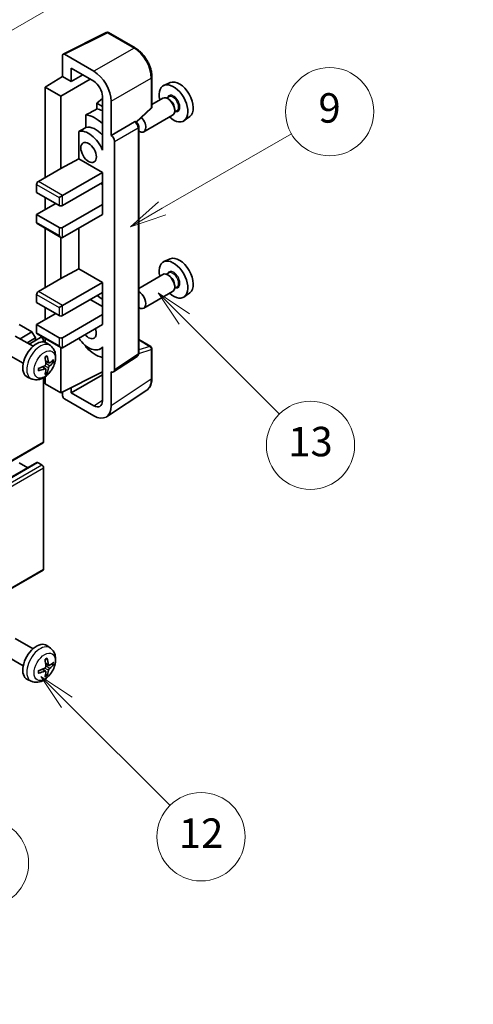
# Model space of a CAD drawing. Units: millimetres. Extents: x -4 to 10623, y 1 to 1265.
# Drawn here: x 396 to 488, y 469 to 670 of the extents above; entities that cross this region are included whole.
import ezdxf

# ---------------------------------------------------------------- set-up
doc = ezdxf.new("R2010")
doc.units = ezdxf.units.MM
for name, color, linetype, lineweight in [('Dimension (ISO)', 7, 'Continuous', 18), ('Symbol (TK)', 100, 'Continuous', 18), ('Visible (ISO)', 7, 'Continuous', 35), ('Visible Narrow (ISO)', 7, 'Continuous', 25)]:
    doc.layers.add(name, color=color, linetype=linetype, lineweight=lineweight)
doc.styles.add('Note Text (TK)', font='MS PGothic.ttf')
doc.styles.add('Note Text (TK2)', font='MS PGothic.ttf')
doc.dimstyles.new('Default - Method 1b (TK)', dxfattribs={"dimscale": 3, "dimtxt": 2.5, "dimasz": 2.5, "dimexe": 1, "dimexo": 1.5, "dimgap": 1, "dimtad": 1, "dimtoh": 1, "dimrnd": 1e-08, "dimdsep": 46, "dimtxsty": 'Note Text (TK)', "dimcen": 0.09, "dimdle": 5, "dimclrd": 100, "dimclre": 100, "dimclrt": 7, "dimadec": 1, "dimazin": 1, "dimtfac": 1, "dimtmove": 0, "dimatfit": 3, "dimfxl": 1, "dimtolj": 1, "dimlwd": -1, "dimlwe": -1, "dimarcsym": 0})

# ---------------------------------------------------------------- blocks, each defined once
blk = doc.blocks.new('バルーン5')
at = {"layer": 'Symbol (TK)', "color": 100}
for p, q in [((145.257, 229.291), (162.153, 239.046)), ((145.007, 229.724), (143.092, 228.041)), ((145.257, 229.291), (143.092, 228.041)), ((143.092, 228.041), (145.507, 228.858))]:
    blk.add_line(p, q, dxfattribs=at)
at = {"layer": 'Symbol (TK)'}
blk.add_circle((164.751, 240.546), 3, dxfattribs=at)
at = {"layer": 'Symbol (TK)', "color": 7, "insert": (164.751, 240.528), "char_height": 2, "attachment_point": 5, "style": 'Note Text (TK2)'}
blk.add_mtext('2', dxfattribs=at)
blk = doc.blocks.new('バルーン6')
at = {"layer": 'Symbol (TK)', "color": 100}
for p, q in [((135.352, 183.905), (133.585, 185.673)), ((135.706, 184.259), (133.585, 185.673)), ((133.585, 185.673), (134.999, 183.552)), ((135.352, 183.905), (143.295, 175.963))]:
    blk.add_line(p, q, dxfattribs=at)
at = {"layer": 'Symbol (TK)'}
blk.add_circle((145.408, 173.85), 3, dxfattribs=at)
at = {"layer": 'Symbol (TK)', "color": 7, "insert": (145.408, 173.844), "char_height": 2, "attachment_point": 5, "style": 'Note Text (TK2)'}
blk.add_mtext('3', dxfattribs=at)
blk = doc.blocks.new('バルーン8')
at = {"layer": 'Symbol (TK)', "color": 100}
for p, q in [((151.008, 184.777), (149.24, 186.544)), ((151.361, 185.13), (149.24, 186.544)), ((149.24, 186.544), (150.654, 184.423)), ((151.008, 184.777), (158.022, 177.762))]:
    blk.add_line(p, q, dxfattribs=at)
at = {"layer": 'Symbol (TK)'}
blk.add_circle((160.135, 175.649), 3, dxfattribs=at)
at = {"layer": 'Symbol (TK)', "color": 7, "insert": (160.135, 175.632), "char_height": 2, "attachment_point": 5, "style": 'Note Text (TK2)'}
blk.add_mtext('12', dxfattribs=at)
blk = doc.blocks.new('バルーン9')
at = {"layer": 'Symbol (TK)', "color": 100}
for p, q in [((158.992, 210.824), (157.224, 212.592)), ((159.346, 211.178), (157.224, 212.592)), ((157.224, 212.592), (158.639, 210.47)), ((158.992, 210.824), (165.461, 204.355))]:
    blk.add_line(p, q, dxfattribs=at)
at = {"layer": 'Symbol (TK)'}
blk.add_circle((167.574, 202.242), 3, dxfattribs=at)
at = {"layer": 'Symbol (TK)', "color": 7, "insert": (167.574, 202.236), "char_height": 2, "attachment_point": 5, "style": 'Note Text (TK2)'}
blk.add_mtext('13', dxfattribs=at)
blk = doc.blocks.new('バルーン11')
at = {"layer": 'Symbol (TK)', "color": 100}
for p, q in [((157.496, 218.341), (166.274, 223.409)), ((157.246, 218.774), (155.331, 217.091)), ((157.496, 218.341), (155.331, 217.091)), ((155.331, 217.091), (157.746, 217.908))]:
    blk.add_line(p, q, dxfattribs=at)
at = {"layer": 'Symbol (TK)'}
blk.add_circle((168.872, 224.909), 3, dxfattribs=at)
at = {"layer": 'Symbol (TK)', "color": 7, "insert": (168.872, 224.903), "char_height": 2, "attachment_point": 5, "style": 'Note Text (TK2)'}
blk.add_mtext('9', dxfattribs=at)
blk = doc.blocks.new('*D26')
at = {"layer": 'Defpoints', "color": 0}
for p in [(587.88, 465.72), (439.02, 425.22), (479.33, 401.95)]:
    blk.add_point(p, dxfattribs=at)
at = {"layer": 'Dimension (ISO)', "color": 100}
for p, q in [((583.4, 468.3), (544.39, 490.83)), ((540.92, 485.29), (445.48, 429.03)), ((474.85, 404.53), (436.04, 426.94))]:
    blk.add_line(p, q, dxfattribs=at)
for points in [[(540.28, 486.37), (541.55, 484.22), (547.38, 489.1)], [(444.85, 430.11), (446.12, 427.95), (439.02, 425.22)]]:
    blk.add_solid(points, dxfattribs=at)
at = {"layer": 'Dimension (ISO)', "color": 7, "insert": (483.15, 459.07), "char_height": 7.5, "attachment_point": 4, "rotation": 30.5227, "style": 'Note Text (TK)'}
blk.add_mtext('\\A1;{\\Q-29.477;\\W0.821;\\H0.816x; \\fＭＳ Ｐゴシック|b0|i0;\\H7.5000;230}', dxfattribs=at)

msp = doc.modelspace()

# ---------------------------------------------------------------- linework, layer by layer
at = {"layer": 'Visible (ISO)'}
for p, q in [((404.4934, 663.0733), (413.293, 667.4681)), ((419.1857, 664.3249), (413.7664, 667.4537)), ((404.3811, 662.8397), (404.3811, 658.4913)), ((410.7472, 659.5723), (404.7344, 663.0437)), ((400.8455, 656.3075), (404.3811, 658.4913)), ((404.3811, 658.4913), (406.1499, 657.4701)), ((406.1499, 657.4701), (406.1499, 660.184)), ((406.1499, 660.184), (410.745, 657.531)), ((406.1499, 657.4701), (408.5003, 658.827)), ((422.6158, 652.3301), (422.6158, 658.3839)), ((404.0275, 654.4704), (400.8455, 656.3075)), ((400.8455, 656.3075), (400.8455, 637.9363)), ((404.0275, 654.4704), (410.0369, 657.9399)), ((426.3375, 657.2656), (425.0658, 656.7028)), ((404.0275, 639.7735), (404.0275, 654.4704)), ((412.5117, 654.471), (412.5117, 644.6713)), ((426.0421, 654.3888), (425.5748, 654.1191)), ((412.5117, 654.0155), (411.3455, 653.0543)), ((412.5117, 652.381), (411.3455, 653.0543)), ((411.3455, 653.0543), (411.3455, 651.8913)), ((414.2806, 646.5095), (414.2806, 653.4523)), ((424.8347, 654.0959), (422.6158, 652.8148)), ((426.0822, 653.8539), (425.8347, 653.9968)), ((409.1501, 650.6763), (409.1501, 648.1399)), ((419.4566, 649.1872), (422.4554, 651.9632)), ((426.8347, 650.6318), (420.9374, 647.227)), ((427.6921, 651.5309), (427.2248, 651.2612)), ((427.2489, 651.8331), (427.2489, 651.5473)), ((430.3311, 650.3484), (429.2079, 649.5285)), ((414.2806, 646.5095), (419.0694, 649.2744)), ((419.3075, 649.292), (419.2987, 649.297)), ((419.9108, 602.1059), (419.9108, 648.247)), ((407.6865, 647.3106), (407.6865, 641.7434)), ((414.281, 646.5093), (414.2806, 646.5095)), ((412.5113, 644.6716), (412.5117, 644.6718)), ((412.5117, 644.6713), (412.5113, 644.6716)), ((412.5113, 644.6716), (412.5113, 643.5017)), ((414.9877, 598.744), (414.9877, 645.2853)), ((404.0275, 639.7735), (407.6865, 641.7434)), ((407.6865, 641.7434), (412.5128, 638.957)), ((399.4313, 637.1198), (404.0275, 639.7735)), ((404.3811, 634.2621), (412.5128, 638.957)), ((412.5128, 638.957), (412.5128, 636.9157)), ((399.0778, 636.5075), (399.0778, 634.8745)), ((404.3811, 632.2209), (412.5128, 636.9157)), ((412.1593, 636.7116), (412.5113, 636.5083)), ((412.5113, 636.9148), (412.5113, 632.4259)), ((399.0778, 634.8745), (403.674, 632.2209)), ((403.674, 633.8539), (404.3811, 634.2621)), ((399.0778, 630.3837), (402.9669, 632.6291)), ((400.8455, 633.8539), (400.8455, 631.4044)), ((404.3811, 627.7301), (412.5128, 632.425)), ((412.5113, 632.4259), (412.5128, 632.425)), ((412.5128, 632.425), (412.5128, 630.3837)), ((403.674, 627.7301), (399.0778, 630.3837)), ((399.0778, 630.3837), (399.0778, 628.7507)), ((404.3811, 625.6889), (412.5128, 630.3837)), ((399.1813, 628.5219), (404.0275, 625.7239)), ((400.8455, 627.561), (400.8455, 615.4827)), ((407.6865, 627.5973), (407.6865, 619.2898)), ((404.0275, 617.3198), (404.0275, 625.7239)), ((426.3375, 621.3397), (425.0658, 620.7769)), ((404.0275, 617.3198), (407.6865, 619.2898)), ((407.6865, 619.2898), (412.5128, 616.5033)), ((424.8347, 618.17), (419.9108, 615.3272)), ((426.0421, 618.463), (425.5748, 618.1932)), ((399.4313, 614.6662), (404.0275, 617.3198)), ((404.3811, 611.8084), (412.5128, 616.5033)), ((412.5128, 616.5033), (412.5128, 614.4621)), ((426.0822, 617.9281), (425.8347, 618.071)), ((404.3811, 609.7672), (412.5128, 614.4621)), ((412.5113, 614.4612), (412.5113, 609.9722)), ((426.8347, 614.7059), (420.9374, 611.3011)), ((427.6921, 615.6051), (427.2248, 615.3353)), ((427.2489, 615.9073), (427.2489, 615.6215)), ((430.3311, 614.4226), (429.2079, 613.6027)), ((399.0778, 614.0538), (399.0778, 612.4208)), ((399.0778, 612.4208), (403.674, 609.7672)), ((410.0379, 613.0332), (412.5113, 611.6052)), ((399.0778, 607.9301), (402.9669, 610.1755)), ((400.8455, 611.4002), (400.8455, 608.9507)), ((403.674, 611.4002), (404.3811, 611.8084)), ((404.3811, 605.2765), (412.5128, 609.9713)), ((412.5113, 609.9722), (412.5128, 609.9713)), ((412.5128, 609.9713), (412.5128, 607.9301)), ((398.1232, 606.44), (395.5422, 607.9301)), ((395.7038, 605.0431), (398.1232, 606.44)), ((398.8303, 605.2152), (398.1232, 606.44)), ((403.674, 605.2765), (399.0778, 607.9301)), ((399.0778, 607.9301), (399.0778, 606.2971)), ((399.1813, 606.0682), (404.0275, 603.2703)), ((404.3811, 603.2352), (412.5128, 607.9301)), ((398.3457, 603.5178), (394.7246, 605.6084)), ((397.118, 604.2266), (398.8303, 605.2152)), ((397.5726, 603.9642), (399.8884, 605.3012)), ((398.8303, 604.6903), (398.8303, 605.2152)), ((400.492, 604.4307), (400.492, 604.6641)), ((400.8455, 605.1074), (400.8455, 604.3559)), ((401.8974, 603.661), (401.1977, 604.1718)), ((419.9108, 604.9147), (422.3658, 603.4973)), ((396.3457, 600.0537), (392.7246, 602.1443)), ((404.0275, 594.0496), (404.0275, 603.2703)), ((409.1501, 603.5931), (409.1501, 603.3596)), ((412.5113, 603.2609), (412.0594, 603)), ((412.5113, 603.3871), (412.5113, 602.2172)), ((412.5113, 602.2172), (412.5117, 602.217)), ((412.5117, 602.217), (412.5117, 592.4173)), ((422.6158, 597.0105), (422.6158, 603.0643)), ((401.598, 600.1245), (400.9305, 600.4199)), ((402.0845, 600.3899), (402.4003, 600.3131)), ((414.7979, 598.297), (419.5916, 601.4652)), ((400.9105, 598.9338), (400.321, 599.3642)), ((401.1483, 598.1447), (400.9239, 598.3797)), ((404.0275, 594.0496), (412.5117, 598.2869)), ((414.2806, 591.3935), (414.2806, 598.3363)), ((414.2806, 598.3363), (414.281, 598.336)), ((397.9975, 596.9063), (397.2053, 597.2568)), ((400.492, 584.0476), (400.492, 597.1153)), ((400.8455, 597.3402), (400.8455, 595.8868)), ((406.1499, 594.0503), (412.5117, 597.7233)), ((400.8455, 595.8868), (404.0275, 594.0496)), ((404.3811, 594.2262), (404.3811, 593.437)), ((406.1499, 594.0503), (406.1499, 595.1096)), ((410.745, 591.3973), (406.1499, 594.0503)), ((413.3316, 589.1585), (421.5373, 594.5819)), ((404.7344, 592.825), (410.7472, 589.3535)), ((310.2323, 531.767), (400.3884, 583.8187)), ((308.9838, 527.8058), (399.1399, 579.8575)), ((397.2575, 578.7707), (395.5422, 579.761)), ((400.1384, 579.3527), (399.2899, 579.8426)), ((400.492, 558.1238), (400.492, 578.7403)), ((310.2323, 505.8432), (400.3884, 557.8949)), ((398.3457, 541.8723), (394.7246, 543.9629)), ((401.8974, 542.0155), (401.1977, 542.5263)), ((396.3457, 538.4082), (392.7246, 540.4988)), ((401.598, 538.479), (400.9305, 538.7744)), ((402.0845, 538.7444), (402.4003, 538.6676)), ((400.9105, 537.2883), (400.321, 537.7187)), ((401.1483, 536.4992), (400.9239, 536.7342)), ((397.9975, 535.2608), (397.2053, 535.6113))]:
    msp.add_line(p, q, dxfattribs=at)
for centre, start, end in [((413.5164, 667.0207), 60, 116.538708), ((422.1158, 652.3301), 312.789481, 0), ((422.1158, 603.0643), 0, 60)]:
    msp.add_arc(centre, 0.5, start, end, dxfattribs=at)
for centre, major_axis, ratio, start_param, end_param in [((404.7348, 662.635), (-0.2503, 0.4335), 0.5766475, 5.49839613, 7.06797448), ((410.7429, 655.4898), (2.5, -4.3301), 0.5780539, 0.78600715, 2.3555855), ((410.7429, 655.4898), (1.25, -2.1651), 0.5780539, 0.78600715, 2.3555855), ((427.0085, 653.0415), (2.075, -3.594), 0.57735027, 5.21524242, 10.49272085), ((428.2106, 653.7355), (-2.0006, 3.4652), 0.57735027, 3.20349601, 6.22128195), ((425.8347, 652.3638), (-1, 1.7321), 0.57735027, 3.14159265, 6.28318531), ((426.0822, 652.5067), (0.825, -1.4289), 0.57735027, 0.78539816, 2.35619449), ((466.8955, 676.0703), (-157.1491, -84.7069), 0.03019869, 5.05735747, 5.07233245), ((411.0986, 643.8559), (3.75, -6.4952), 0.57735027, 2.0864725, 2.73241428), ((413.2199, 645.0807), (-3.75, 6.4952), 0.57735027, 5.63172375, 5.85903195), ((411.0986, 643.8559), (-2.375, 4.1136), 0.57735027, 5.06353528, 6.11665917), ((419.0575, 648.859), (-0.2373, -0.4403), 0.55686057, 3.12531633, 3.87580791), ((419.9374, 648.959), (1, -1.7321), 0.57735027, 5.47896434, 8.23821578), ((466.8955, 676.0703), (-99.5278, -53.6477), 0.03019869, 5.31498469, 5.33315467), ((409.6844, 643.0394), (-2.375, 4.1136), 0.57735027, 4.49744439, 6.13482916), ((414.2801, 645.6928), (0.5, -0.866), 0.5780539, 0.78600715, 2.3555855), ((399.4313, 636.7116), (-0.25, -0.433), 0.57735027, 3.92699082, 5.49778714), ((404.0275, 632.425), (0.5, 0), 0.57735027, 3.92699082, 5.49778714), ((399.4313, 628.9549), (-0.25, -0.433), 0.57735027, 5.49778714, 6.28318531), ((404.0275, 627.9343), (-0.5, 0), 0.57735027, 0.78539816, 2.35619449), ((404.0275, 626.3013), (-0.3536, 0.6124), 0.57735027, 1.57079633, 3.14159265), ((427.0085, 617.1157), (2.075, -3.594), 0.57735027, 5.21524242, 10.49272085), ((428.2106, 617.8097), (-2.0006, 3.4652), 0.57735027, 3.20349601, 6.22128195), ((425.8347, 616.438), (-1, 1.7321), 0.57735027, 3.14159265, 6.28318531), ((426.0822, 616.5809), (0.825, -1.4289), 0.57735027, 0.78539816, 2.35619449), ((399.4313, 614.2579), (-0.25, -0.433), 0.57735027, 3.92699082, 5.49778714), ((419.9374, 613.0332), (1, -1.7321), 0.57735027, 5.47896434, 8.6582026), ((411.0986, 607.9301), (3.75, -6.4952), 0.57735027, 2.08655682, 2.29157027), ((404.0275, 609.9713), (0.5, 0), 0.57735027, 3.92699082, 5.49778714), ((399.4313, 606.5012), (-0.25, -0.433), 0.57735027, 5.49778714, 6.28318531), ((409.6844, 607.1136), (1.125, -1.9486), 0.57735027, 5.03207624, 7.53429437), ((399.0778, 600.7857), (-2, -3.4641), 0.57735027, 3.0796893, 6.34508866), ((400.1384, 604.8682), (-0.25, 0.433), 0.57735027, 3.92699082, 6.28318531), ((404.0275, 605.4806), (-0.5, 0), 0.57735027, 0.78539816, 2.35619449), ((409.6844, 607.1136), (2.375, -4.1136), 0.57735027, 4.86180895, 6.4981299), ((404.0275, 603.8476), (-0.3536, 0.6124), 0.57735027, 1.57079633, 3.14159265), ((411.0986, 607.9301), (-3.75, 6.4952), 0.57735027, 1.9799747, 2.62591648), ((396.781, 602.2199), (2.5666, -5.9702), 0.55353421, 0.95931878, 1.19830308), ((396.5835, 602.1059), (-3.9094, 5.191), 0.59526289, 3.96282307, 4.20180736), ((396.6772, 602.0519), (-6.4957, -0.1911), 0.49462411, 2.44776077, 2.68674507), ((396.6772, 602.2799), (6.4948, -0.2196), 0.65417299, 5.62601221, 5.86499651), ((396.6873, 602.0577), (-6.4536, -0.7624), 0.55353421, 1.94328958, 2.18227387), ((396.6873, 602.2857), (6.4503, -0.7902), 0.59526289, 5.2229706, 5.46195489), ((396.781, 602.2316), (3.0824, -5.721), 0.49462411, 0.45484759, 0.69383188), ((396.5835, 602.1176), (-3.4375, 5.5149), 0.65417299, 3.55978145, 3.79876575), ((414.2801, 599.1535), (0.5006, -0.8671), 0.5766475, 5.49839613, 7.06797448), ((404.7348, 593.2333), (-0.25, 0.433), 0.5780539, 0.78600715, 2.3555855), ((410.7429, 593.441), (1.2515, -2.1677), 0.5766475, 5.49839613, 7.06797448), ((410.7429, 593.441), (2.503, -4.3354), 0.5766475, 5.49839613, 7.06797448), ((400.1384, 584.2517), (0.25, -0.433), 0.57735027, 0, 0.78539816), ((399.2899, 579.5977), (-0.15, 0.2598), 0.57735027, 5.49778714, 6.28318531), ((400.1384, 578.9445), (-0.25, 0.433), 0.57735027, 3.92699082, 5.49778714), ((400.1384, 558.3279), (0.25, -0.433), 0.57735027, 0, 0.78539816), ((399.0778, 539.1402), (-2, -3.4641), 0.57735027, 3.0796893, 6.34508866), ((396.5835, 540.4605), (-3.9094, 5.191), 0.59526289, 3.96282307, 4.20180736), ((396.6873, 540.4122), (-6.4536, -0.7624), 0.55353421, 1.94328958, 2.18227387), ((396.781, 540.5745), (2.5666, -5.9702), 0.55353421, 0.95931878, 1.19830308), ((396.6772, 540.4064), (-6.4957, -0.1911), 0.49462411, 2.44776077, 2.68674507), ((396.6772, 540.6344), (6.4948, -0.2196), 0.65417299, 5.62601221, 5.86499651), ((396.6873, 540.6402), (6.4503, -0.7902), 0.59526289, 5.2229706, 5.46195489), ((396.781, 540.5861), (3.0824, -5.721), 0.49462411, 0.45484759, 0.69383188), ((396.5835, 540.4721), (-3.4375, 5.5149), 0.65417299, 3.55978145, 3.79876575)]:
    msp.add_ellipse(centre, major_axis=major_axis, ratio=ratio, start_param=start_param, end_param=end_param, dxfattribs=at)
msp.add_ellipse((409.6844, 643.0394), major_axis=(-1.125, 1.9486), ratio=0.57735027, dxfattribs=at)
for points, knots in [([(422.6158, 658.3839), (422.6158, 658.5989), (422.6012, 658.8197), (422.5441, 659.2686), (422.5017, 659.4968), (422.3906, 659.956), (422.3219, 660.187), (422.16, 660.6474), (422.0669, 660.8767), (421.8583, 661.3286), (421.7429, 661.5513), (421.4923, 661.9853), (421.3572, 662.1966), (421.0701, 662.6032), (420.9181, 662.7985), (420.6003, 663.1689), (420.4346, 663.3439), (420.0924, 663.6697), (419.9161, 663.8205), (419.5558, 664.0944), (419.3719, 664.2174), (419.1857, 664.3249)], [-0.78478918, -0.78478918, -0.78478918, -0.78478918, -0.62783134, -0.62783134, -0.47087351, -0.47087351, -0.31391567, -0.31391567, -0.15695784, -0.15695784, 0, 0, 0.15695784, 0.15695784, 0.31391567, 0.31391567, 0.47087351, 0.47087351, 0.62783134, 0.62783134, 0.78478918, 0.78478918, 0.78478918, 0.78478918]), ([(419.9108, 648.247), (419.9108, 648.3351), (419.8992, 648.4194), (419.8598, 648.582), (419.832, 648.6603), (419.7627, 648.8103), (419.7213, 648.8821), (419.626, 649.0171), (419.5721, 649.0804), (419.4509, 649.1957), (419.3837, 649.248), (419.3075, 649.292)], [-0.78478918, -0.78478918, -0.78478918, -0.78478918, -0.47087351, -0.47087351, -0.15695784, -0.15695784, 0.15695784, 0.15695784, 0.47087351, 0.47087351, 0.78478918, 0.78478918, 0.78478918, 0.78478918]), ([(401.8974, 603.661), (402.1231, 603.4963), (402.3149, 603.2936), (402.6349, 602.8307), (402.7526, 602.5679), (402.9301, 601.9732), (402.9668, 601.6416), (402.9596, 600.9085), (402.8918, 600.5096), (402.6594, 599.7165), (402.4892, 599.3237), (402.0678, 598.5898), (401.8179, 598.2483), (401.2416, 597.6344), (400.9152, 597.3618), (400.1912, 596.9392), (399.7951, 596.7804), (399.0209, 596.6789), (398.6654, 596.6926), (398.2075, 596.8222), (398.1011, 596.8604), (397.9975, 596.9063)], [5.5596905, 5.5596905, 5.5596905, 5.5596905, 5.76465035, 5.76465035, 5.99724023, 5.99724023, 6.29459763, 6.29459763, 6.66985758, 6.66985758, 7.06428247, 7.06428247, 7.45411883, 7.45411883, 7.84838663, 7.84838663, 8.22269251, 8.22269251, 8.4943548, 8.4943548, 8.57747644, 8.57747644, 8.57747644, 8.57747644]), ([(419.5916, 601.4652), (419.6397, 601.4971), (419.6832, 601.535), (419.7576, 601.6174), (419.7884, 601.6619), (419.8383, 601.7521), (419.8573, 601.7979), (419.886, 601.8885), (419.8957, 601.9332), (419.9081, 602.0209), (419.9108, 602.0638), (419.9108, 602.1059)], [0.03486413, 0.03486413, 0.03486413, 0.03486413, 0.184849139, 0.184849139, 0.334834148, 0.334834148, 0.484819157, 0.484819157, 0.634804167, 0.634804167, 0.784789176, 0.784789176, 0.784789176, 0.784789176]), ([(400.8068, 601.2989), (400.8221, 601.3097), (400.8373, 601.3202), (400.879, 601.3482), (400.9054, 601.3652), (400.9583, 601.3973), (400.9847, 601.4125), (401.0373, 601.4412), (401.0635, 601.4547), (401.1156, 601.4798), (401.1415, 601.4915), (401.1672, 601.5023)], [4.599557922, 4.599557922, 4.599557922, 4.599557922, 4.630897721, 4.630897721, 4.685414191, 4.685414191, 4.739930661, 4.739930661, 4.794447131, 4.794447131, 4.848963601, 4.848963601, 4.848963601, 4.848963601]), ([(401.1899, 601.5995), (401.1941, 601.587), (401.1968, 601.5732), (401.1979, 601.5497), (401.1958, 601.5364), (401.1877, 601.5179), (401.1803, 601.5094), (401.1707, 601.5039), (401.169, 601.503), (401.1672, 601.5023)], [0.0145600729, 0.0145600729, 0.0145600729, 0.0145600729, 0.0187226824, 0.0187226824, 0.0234298311, 0.0234298311, 0.0280690561, 0.0280690561, 0.028985175, 0.028985175, 0.028985175, 0.028985175]), ([(401.7315, 600.1441), (401.7054, 600.1275), (401.677, 600.117), (401.6239, 600.1138), (401.5992, 600.1211), (401.5592, 600.1491), (401.5412, 600.1716), (401.5192, 600.2219), (401.5126, 600.2466), (401.509, 600.2726)], [0, 0, 0, 0, 0.0124997785, 0.0124997785, 0.0249995571, 0.0249995571, 0.0375236714, 0.0375236714, 0.0466766062, 0.0466766062, 0.0466766062, 0.0466766062]), ([(402.554, 600.3538), (402.5478, 600.3454), (402.5384, 600.3369), (402.5175, 600.3236), (402.5019, 600.317), (402.4731, 600.3098), (402.4549, 600.3077), (402.427, 600.3083), (402.4127, 600.3101), (402.4003, 600.3131)], [0.0145600729, 0.0145600729, 0.0145600729, 0.0145600729, 0.0187226824, 0.0187226824, 0.0234298311, 0.0234298311, 0.0280690561, 0.0280690561, 0.0318102328, 0.0318102328, 0.0318102328, 0.0318102328]), ([(399.5019, 598.618), (399.5022, 598.616), (399.5023, 598.6141), (399.5023, 598.6031), (399.4987, 598.5925), (399.4867, 598.5762), (399.4762, 598.5677), (399.4553, 598.5569), (399.4421, 598.5523), (399.4291, 598.5497)], [0.0455535579, 0.0455535579, 0.0455535579, 0.0455535579, 0.0464696768, 0.0464696768, 0.0511089018, 0.0511089018, 0.0558160505, 0.0558160505, 0.05997866, 0.05997866, 0.05997866, 0.05997866]), ([(399.502, 598.618), (399.4984, 598.6456), (399.4956, 598.6739), (399.4913, 598.7316), (399.4899, 598.761), (399.4884, 598.8209), (399.4884, 598.8514), (399.4898, 598.9132), (399.4913, 598.9446), (399.4947, 598.9947), (399.4961, 599.0132), (399.4979, 599.0317)], [3.005018033, 3.005018033, 3.005018033, 3.005018033, 3.059534503, 3.059534503, 3.114050973, 3.114050973, 3.168567443, 3.168567443, 3.223083913, 3.223083913, 3.254423712, 3.254423712, 3.254423712, 3.254423712]), ([(400.9603, 599.9559), (400.9616, 599.9193), (400.9566, 599.8776), (400.9328, 599.795), (400.914, 599.7541), (400.8698, 599.6834), (400.8414, 599.649), (400.7868, 599.6005), (400.7621, 599.5833), (400.7377, 599.5704)], [0, 0, 0, 0, 0.0125039067, 0.0125039067, 0.0250078135, 0.0250078135, 0.0375277995, 0.0375277995, 0.0466766392, 0.0466766392, 0.0466766392, 0.0466766392]), ([(400.7377, 598.9368), (400.7701, 598.9499), (400.8036, 598.9574), (400.8633, 598.9568), (400.8893, 598.9487), (400.9284, 598.9213), (400.944, 598.9002), (400.9587, 598.8541), (400.9613, 598.8317), (400.9603, 598.8083)], [0, 0, 0, 0, 0.0124997785, 0.0124997785, 0.0249995571, 0.0249995571, 0.0375236714, 0.0375236714, 0.0466766062, 0.0466766062, 0.0466766062, 0.0466766062]), ([(401.1483, 598.1447), (401.1572, 598.1354), (401.1658, 598.1239), (401.1803, 598.1), (401.1877, 598.0833), (401.1958, 598.0547), (401.1979, 598.0379), (401.1968, 598.0132), (401.1941, 598.0007), (401.1899, 597.9912)], [0.0427285001, 0.0427285001, 0.0427285001, 0.0427285001, 0.0464696768, 0.0464696768, 0.0511089018, 0.0511089018, 0.0558160505, 0.0558160505, 0.05997866, 0.05997866, 0.05997866, 0.05997866]), ([(401.509, 599.1251), (401.5138, 599.1581), (401.5241, 599.1968), (401.5544, 599.2756), (401.5745, 599.3158), (401.6178, 599.387), (401.6439, 599.4227), (401.6911, 599.4755), (401.7118, 599.495), (401.7315, 599.5106)], [0, 0, 0, 0, 0.0125039067, 0.0125039067, 0.0250078135, 0.0250078135, 0.0375277995, 0.0375277995, 0.0466766392, 0.0466766392, 0.0466766392, 0.0466766392]), ([(421.5373, 594.5819), (421.6819, 594.6774), (421.8141, 594.7919), (422.0482, 595.0516), (422.1502, 595.1967), (422.3231, 595.51), (422.3941, 595.6782), (422.5064, 596.0325), (422.5477, 596.2186), (422.6024, 596.6049), (422.6158, 596.805), (422.6158, 597.0105)], [0.03486413, 0.03486413, 0.03486413, 0.03486413, 0.184849139, 0.184849139, 0.334834148, 0.334834148, 0.484819157, 0.484819157, 0.634804167, 0.634804167, 0.784789176, 0.784789176, 0.784789176, 0.784789176]), ([(401.8974, 542.0155), (402.1231, 541.8508), (402.3149, 541.6481), (402.6349, 541.1853), (402.7526, 540.9224), (402.9301, 540.3278), (402.9668, 539.9961), (402.9596, 539.263), (402.8918, 538.8641), (402.6594, 538.071), (402.4892, 537.6782), (402.0678, 536.9443), (401.8179, 536.6028), (401.2416, 535.9889), (400.9152, 535.7163), (400.1912, 535.2937), (399.7951, 535.135), (399.0209, 535.0334), (398.6654, 535.0471), (398.2075, 535.1767), (398.1011, 535.2149), (397.9975, 535.2608)], [5.5596905, 5.5596905, 5.5596905, 5.5596905, 5.76465035, 5.76465035, 5.99724023, 5.99724023, 6.29459763, 6.29459763, 6.66985758, 6.66985758, 7.06428247, 7.06428247, 7.45411883, 7.45411883, 7.84838663, 7.84838663, 8.22269251, 8.22269251, 8.4943548, 8.4943548, 8.57747644, 8.57747644, 8.57747644, 8.57747644]), ([(400.8068, 539.6534), (400.8221, 539.6642), (400.8373, 539.6747), (400.879, 539.7027), (400.9054, 539.7197), (400.9583, 539.7518), (400.9847, 539.7671), (401.0373, 539.7957), (401.0635, 539.8092), (401.1156, 539.8343), (401.1415, 539.846), (401.1672, 539.8568)], [4.599557922, 4.599557922, 4.599557922, 4.599557922, 4.630897721, 4.630897721, 4.685414191, 4.685414191, 4.739930661, 4.739930661, 4.794447131, 4.794447131, 4.848963601, 4.848963601, 4.848963601, 4.848963601]), ([(401.1899, 539.954), (401.1941, 539.9415), (401.1968, 539.9277), (401.1979, 539.9042), (401.1958, 539.8909), (401.1877, 539.8724), (401.1803, 539.8639), (401.1707, 539.8584), (401.169, 539.8576), (401.1672, 539.8568)], [0.0145600729, 0.0145600729, 0.0145600729, 0.0145600729, 0.0187226824, 0.0187226824, 0.0234298311, 0.0234298311, 0.0280690561, 0.0280690561, 0.028985175, 0.028985175, 0.028985175, 0.028985175]), ([(400.9603, 538.3104), (400.9616, 538.2738), (400.9566, 538.2321), (400.9328, 538.1495), (400.914, 538.1086), (400.8698, 538.0379), (400.8414, 538.0035), (400.7868, 537.955), (400.7621, 537.9378), (400.7377, 537.9249)], [0, 0, 0, 0, 0.0125039067, 0.0125039067, 0.0250078135, 0.0250078135, 0.0375277995, 0.0375277995, 0.0466766392, 0.0466766392, 0.0466766392, 0.0466766392]), ([(401.7315, 538.4986), (401.7054, 538.482), (401.677, 538.4715), (401.6239, 538.4683), (401.5992, 538.4756), (401.5592, 538.5036), (401.5412, 538.5261), (401.5192, 538.5764), (401.5126, 538.6011), (401.509, 538.6271)], [0, 0, 0, 0, 0.0124997785, 0.0124997785, 0.0249995571, 0.0249995571, 0.0375236714, 0.0375236714, 0.0466766062, 0.0466766062, 0.0466766062, 0.0466766062]), ([(401.509, 537.4796), (401.5138, 537.5126), (401.5241, 537.5513), (401.5544, 537.6301), (401.5745, 537.6703), (401.6178, 537.7415), (401.6439, 537.7772), (401.6911, 537.83), (401.7118, 537.8495), (401.7315, 537.8651)], [0, 0, 0, 0, 0.0125039067, 0.0125039067, 0.0250078135, 0.0250078135, 0.0375277995, 0.0375277995, 0.0466766392, 0.0466766392, 0.0466766392, 0.0466766392]), ([(402.554, 538.7083), (402.5478, 538.6999), (402.5384, 538.6914), (402.5175, 538.6781), (402.5019, 538.6715), (402.4731, 538.6643), (402.4549, 538.6622), (402.427, 538.6628), (402.4127, 538.6646), (402.4003, 538.6676)], [0.0145600729, 0.0145600729, 0.0145600729, 0.0145600729, 0.0187226824, 0.0187226824, 0.0234298311, 0.0234298311, 0.0280690561, 0.0280690561, 0.0318102328, 0.0318102328, 0.0318102328, 0.0318102328]), ([(399.5019, 536.9725), (399.5022, 536.9705), (399.5023, 536.9686), (399.5023, 536.9576), (399.4987, 536.947), (399.4867, 536.9307), (399.4762, 536.9222), (399.4553, 536.9114), (399.4421, 536.9068), (399.4291, 536.9042)], [0.0455535579, 0.0455535579, 0.0455535579, 0.0455535579, 0.0464696768, 0.0464696768, 0.0511089018, 0.0511089018, 0.0558160505, 0.0558160505, 0.05997866, 0.05997866, 0.05997866, 0.05997866]), ([(399.502, 536.9725), (399.4984, 537.0001), (399.4956, 537.0284), (399.4913, 537.0861), (399.4899, 537.1155), (399.4884, 537.1754), (399.4884, 537.2059), (399.4898, 537.2677), (399.4913, 537.2991), (399.4947, 537.3492), (399.4961, 537.3677), (399.4979, 537.3862)], [3.005018033, 3.005018033, 3.005018033, 3.005018033, 3.059534503, 3.059534503, 3.114050973, 3.114050973, 3.168567443, 3.168567443, 3.223083913, 3.223083913, 3.254423712, 3.254423712, 3.254423712, 3.254423712]), ([(400.7377, 537.2913), (400.7701, 537.3044), (400.8036, 537.3119), (400.8633, 537.3113), (400.8893, 537.3032), (400.9284, 537.2758), (400.944, 537.2547), (400.9587, 537.2086), (400.9613, 537.1862), (400.9603, 537.1628)], [0, 0, 0, 0, 0.0124997785, 0.0124997785, 0.0249995571, 0.0249995571, 0.0375236714, 0.0375236714, 0.0466766062, 0.0466766062, 0.0466766062, 0.0466766062]), ([(401.1483, 536.4992), (401.1572, 536.4899), (401.1658, 536.4784), (401.1803, 536.4545), (401.1877, 536.4378), (401.1958, 536.4092), (401.1979, 536.3924), (401.1968, 536.3677), (401.1941, 536.3553), (401.1899, 536.3457)], [0.0427285001, 0.0427285001, 0.0427285001, 0.0427285001, 0.0464696768, 0.0464696768, 0.0511089018, 0.0511089018, 0.0558160505, 0.0558160505, 0.05997866, 0.05997866, 0.05997866, 0.05997866])]:
    msp.add_open_spline(points, degree=3, knots=knots, dxfattribs=at)
at = {"layer": 'Visible Narrow (ISO)'}
for p, q in [((404.7344, 663.0437), (413.5288, 667.4359)), ((413.5288, 667.4359), (418.9481, 664.307)), ((418.9481, 664.307), (410.7472, 659.5723)), ((414.2806, 653.4523), (422.4814, 658.187)), ((422.4814, 658.187), (422.4814, 652.1332)), ((422.4814, 652.1332), (419.3698, 649.2529)), ((419.0698, 649.2741), (414.281, 646.5093)), ((419.0694, 649.2744), (419.0698, 649.2741)), ((414.9877, 645.2853), (419.7765, 648.0501)), ((419.7765, 648.0501), (419.7765, 601.909)), ((399.0778, 636.5075), (403.674, 633.8539)), ((404.3811, 634.2621), (399.4313, 637.1198)), ((404.3811, 632.2209), (404.3811, 634.2621)), ((403.674, 633.8539), (403.674, 632.2209)), ((403.674, 626.0971), (399.0778, 628.7507)), ((403.674, 627.7301), (403.674, 626.0971)), ((404.3811, 625.6889), (404.3811, 627.7301)), ((404.3811, 611.8084), (399.4313, 614.6662)), ((399.0778, 614.0538), (403.674, 611.4002)), ((403.674, 611.4002), (403.674, 609.7672)), ((404.3811, 609.7672), (404.3811, 611.8084)), ((403.674, 603.6435), (399.0778, 606.2971)), ((400.062, 604.4159), (400.492, 604.6641)), ((403.674, 605.2765), (403.674, 603.6435)), ((404.3811, 603.2352), (404.3811, 605.2765)), ((419.9108, 604.8341), (422.2035, 603.5104)), ((419.9099, 602.0635), (422.4814, 602.8674)), ((422.2035, 603.5104), (419.9108, 602.7937)), ((422.4814, 602.8674), (422.4814, 596.8136)), ((401.509, 600.2726), (400.9169, 600.5567)), ((401.7315, 599.5106), (400.9572, 600.0314)), ((419.7765, 601.909), (414.9877, 598.744)), ((400.7377, 598.9368), (400.1957, 599.3075)), ((401.509, 599.1251), (400.6708, 599.5353)), ((422.4814, 596.8136), (414.2806, 591.3935)), ((410.745, 591.3973), (412.5117, 592.5649)), ((310.3359, 531.9959), (400.492, 584.0476)), ((309.1338, 527.7909), (399.2899, 579.8426)), ((309.9823, 527.301), (400.1384, 579.3527)), ((310.3359, 526.6887), (400.492, 578.7403)), ((310.3359, 506.0721), (400.492, 558.1238)), ((401.509, 537.4796), (400.6708, 537.8898)), ((401.509, 538.6271), (400.9169, 538.9112)), ((401.7315, 537.8651), (400.9572, 538.3859)), ((400.7377, 537.2913), (400.1957, 537.6621))]:
    msp.add_line(p, q, dxfattribs=at)
for centre, major_axis, ratio, start_param, end_param in [((413.5164, 667.0207), (-0.2234, 0.4473), 0.5766475, 5.53326026, 6.28318531), ((413.5164, 667.0207), (0.25, 0.433), 0.57735027, 0, 0.75049158), ((418.9357, 663.8919), (0.25, 0.433), 0.57735027, 0, 0.75049158), ((418.9319, 660.2177), (2.5, -4.3301), 0.58194065, 0.78600715, 2.3555855), ((422.1158, 658.3839), (0.5, 0), 0.57735027, 5.53269373, 6.28318531), ((427.0085, 653.0415), (0.925, -1.6021), 0.57735027, 5.81390035, 9.89406292), ((426.8671, 652.9599), (-0.825, 1.4289), 0.57735027, 3.14159265, 6.28318531), ((422.1158, 652.3301), (0.5, 0), 0.57735027, 5.53269373, 6.28318531), ((422.1158, 652.3301), (0.3397, -0.3669), 0.43528024, 0, 0.66685618), ((419.0575, 648.859), (0.25, 0.433), 0.57735027, 0, 0.75049158), ((419.057, 648.4507), (0.5, -0.866), 0.59748767, 0.78600715, 2.3555855), ((419.4108, 648.247), (0.5, 0), 0.57735027, 5.53269373, 6.28318531), ((427.0085, 617.1157), (0.925, -1.6021), 0.57735027, 5.81390035, 9.89406292), ((426.8671, 617.034), (-0.825, 1.4289), 0.57735027, 3.14159265, 6.28318531), ((399.8266, 600.3534), (1.9537, 3.3839), 0.57735027, 6.22128195, 9.48668132), ((419.4108, 602.1059), (0.5, 0), 0.57735027, 5.53269373, 6.28318531), ((422.1158, 603.0643), (0.25, 0.433), 0.57735027, 0, 0.53459435), ((422.1158, 603.0643), (0.1492, -0.4772), 0.72169311, 0.93474524, 2.49688001), ((422.1158, 603.0643), (0.5, 0), 0.57735027, 5.53269373, 6.28318531), ((400.9915, 599.6808), (-1.1137, -1.9289), 0.57735027, 3.80068814, 4.05329349), ((400.9481, 599.7059), (-1.0366, -1.7954), 0.57735027, 2.21917009, 2.42536283), ((400.9915, 599.6808), (1.1137, 1.9289), 0.57735027, 5.37148447, 5.62408982), ((419.057, 602.3106), (0.5261, -0.8508), 0.57699899, 0.01744269, 0.76736774), ((400.9915, 599.6808), (-1.1137, -1.9289), 0.57735027, 5.37148447, 5.62408982), ((400.9481, 599.7059), (-1.0366, -1.7954), 0.57735027, 0.71622982, 0.92242257), ((400.9915, 599.6808), (1.1137, 1.9289), 0.57735027, 3.80068814, 4.05329349), ((418.9319, 598.8532), (2.5286, -4.3192), 0.57677384, 0.03138662, 0.78131167), ((422.1158, 597.0105), (0.5, 0), 0.57735027, 5.53269373, 6.28318531), ((399.8266, 538.7079), (1.9537, 3.3839), 0.57735027, 6.22128195, 9.48668132), ((400.9915, 538.0353), (-1.1137, -1.9289), 0.57735027, 3.80068814, 4.05329349), ((400.9481, 538.0604), (-1.0366, -1.7954), 0.57735027, 2.21917009, 2.42536283), ((400.9915, 538.0353), (1.1137, 1.9289), 0.57735027, 5.37148447, 5.62408982), ((400.9915, 538.0353), (-1.1137, -1.9289), 0.57735027, 5.37148447, 5.62408982), ((400.9915, 538.0353), (1.1137, 1.9289), 0.57735027, 3.80068814, 4.05329349), ((400.9481, 538.0604), (-1.0366, -1.7954), 0.57735027, 0.71622982, 0.92242257)]:
    msp.add_ellipse(centre, major_axis=major_axis, ratio=ratio, start_param=start_param, end_param=end_param, dxfattribs=at)
for centre in [(400.7253, 599.8345), (400.7253, 538.1891)]:
    msp.add_ellipse(centre, major_axis=(-1.5344, -2.6577), ratio=0.57735027, dxfattribs=at)

# ---------------------------------------------------------------- block references
at = {"layer": 'Symbol (TK)', "xscale": 3, "yscale": 3, "zscale": 3}
for name in ['バルーン5', 'バルーン11', 'バルーン9', 'バルーン8', 'バルーン6']:
    msp.add_blockref(name, (-47.7726, -23.384), dxfattribs=at)

# ---------------------------------------------------------------- dimensions: what is measured, and where the dimension line sits
at = {"layer": 'Dimension (ISO)', "color": 100}
dim = msp.add_linear_dim(base=(439.0219, 425.2205), p1=(587.8773, 465.7201), p2=(479.3269, 401.9503), angle=30.5227, text='{\\Q-29.477;\\W0.821;\\H0.816x; \\fＭＳ Ｐゴシック|b0|i0;\\H7.5000;230}', dimstyle='Default - Method 1b (TK)', override={"dimgap": 1, "dimtoh": 0, "dimdec": 2, "dimlfac": 1.825847, "dimtol": 0, "dimlim": 0, "dimtp": 0, "dimtm": 0, "dimtdec": 2, "dimtofl": 0, "dimatfit": 1}, dxfattribs=at)
dim.commit()
dim.dimension.update_dxf_attribs({"geometry": '*D26', "text_midpoint": (493.1989, 457.1621), "dimtype": 160})

doc.saveas('drawing.dxf')
